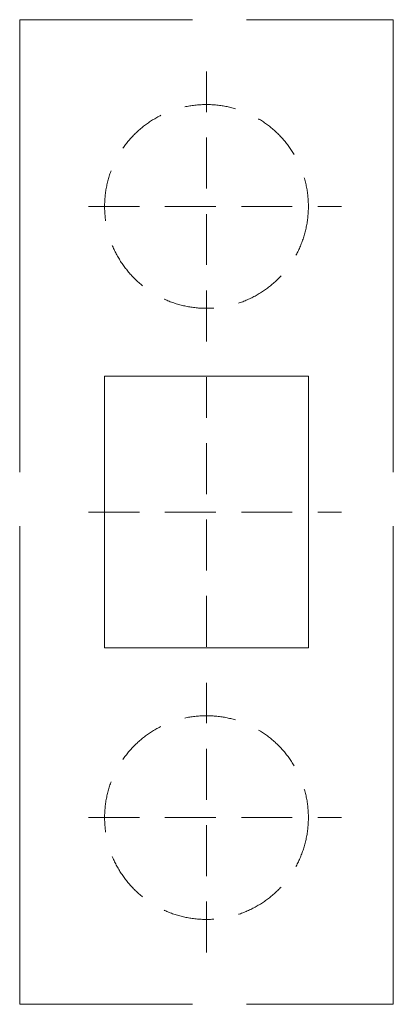
# Model space of a CAD drawing. Units: millimetres. Extents: x 2027 to 3127, y 1127 to 4027.
import ezdxf

# ---------------------------------------------------------------- set-up
doc = ezdxf.new("R2010")
doc.units = ezdxf.units.MM
doc.linetypes.add('Dash', pattern=[635, 317.5, -317.5])
doc.linetypes.add('Hidden 3mm', pattern=[450, 300, -150])
for name, color, linetype, lineweight in [('S-BEAM-HDLN', 1, 'Dash', 9), ('S-COLS', 2, 'Continuous', 18), ('S-FNDN', 2, 'Continuous', 18)]:
    doc.layers.add(name, color=color, linetype=linetype, lineweight=lineweight)

# ---------------------------------------------------------------- blocks, each defined once
blk = doc.blocks.new('*U2')
at = {"layer": 'S-BEAM-HDLN', "ltscale": 0.5}
for p, q in [((-200, 1450), (200, 1450)), ((-550, -200), (-550, 200)), ((550, -200), (550, 200)), ((-200, -1450), (200, -1450))]:
    blk.add_line(p, q, dxfattribs=at)
at = {"layer": 'S-COLS', "lineweight": 9}
for p, q in [((-300, 400), (-300, -400)), ((300, 400), (-300, 400)), ((-300, 400), (-300, -400)), ((300, -400), (300, 400)), ((300, -400), (300, 400)), ((-300, -400), (300, -400))]:
    blk.add_line(p, q, dxfattribs=at)
at = {"layer": 'S-FNDN'}
for p, q in [((-200, 1450), (-550, 1450)), ((-550, 1450), (-550, 200)), ((550, 1450), (200, 1450)), ((550, 200), (550, 1450)), ((-550, -200), (-550, -1450)), ((550, -1450), (550, -200)), ((-550, -1450), (-200, -1450)), ((200, -1450), (550, -1450))]:
    blk.add_line(p, q, dxfattribs=at)
at = {"layer": 'S-FNDN', "color": 1, "linetype": 'Hidden 3mm', "lineweight": 9, "ltscale": 0.5}
for p, q in [((0, 502.7), (0, 1297.3)), ((-347.3, 900), (397.3, 900)), ((0, -397.3), (0, 397.3)), ((-347.3, 0), (397.3, 0)), ((0, -1297.3), (0, -502.7)), ((-347.3, -900), (397.3, -900))]:
    blk.add_line(p, q, dxfattribs=at)
for centre in [(0, 900), (0, -900)]:
    blk.add_circle(centre, 300, dxfattribs=at)

msp = doc.modelspace()

# ---------------------------------------------------------------- block references
msp.add_blockref('*U2', (2576.9, 2577.2))

doc.saveas('drawing.dxf')
